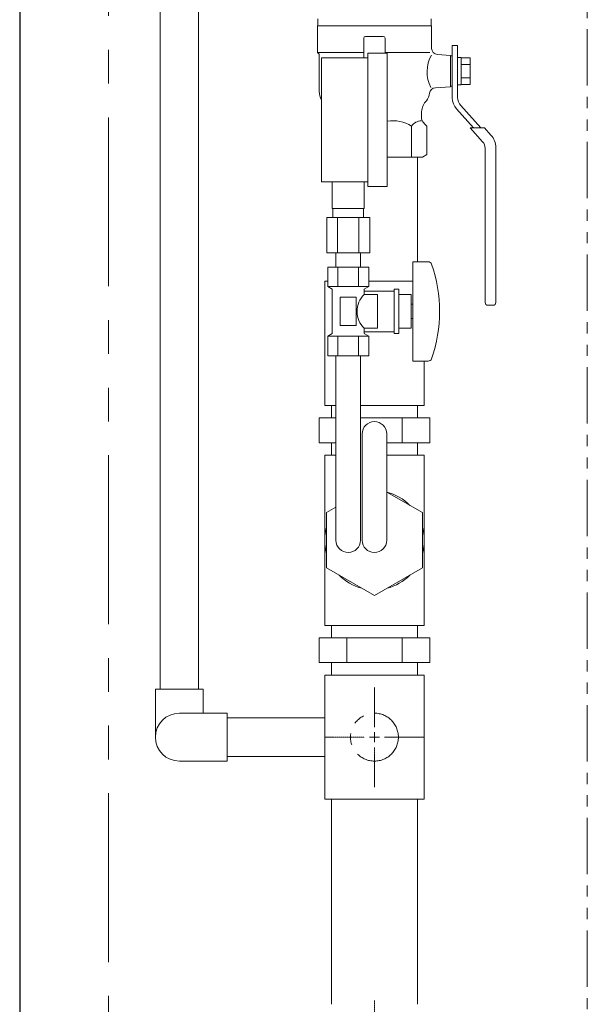
# Model space of a CAD drawing. Units: millimetres. Extents: x 4424 to 13911, y 7374 to 12431.
# Drawn here: x 4758 to 5078, y 7765 to 8320 of the extents above; entities that cross this region are included whole.
import ezdxf

# ---------------------------------------------------------------- set-up
doc = ezdxf.new("R2010")
doc.units = ezdxf.units.MM
for name, pattern in [('CENTER2', [1.125, 0.75, -0.125, 0.125, -0.125]), ('PHANTOM', [63.5, 31.75, -6.35, 6.35, -6.35, 6.35, -6.35]), ('実線', [0])]:
    doc.linetypes.add(name, pattern=pattern)
for name, color, linetype in [('0029_28_01', 7, 'Continuous'), ('CSLAYER17', 7, 'Continuous'), ('CSLAYER33', 7, 'Continuous'), ('ガス管', 7, 'Continuous')]:
    doc.layers.add(name, color=color, linetype=linetype)
for name, color, linetype, lineweight in [('AM_0', 7, 'Continuous', 30), ('ガス配管細', 4, 'Continuous', 20), ('図面枠', 7, 'Continuous', 50)]:
    doc.layers.add(name, color=color, linetype=linetype, lineweight=lineweight)

msp = doc.modelspace()

# ---------------------------------------------------------------- linework, layer by layer
at = {"color": 7, "linetype": 'PHANTOM', "lineweight": 9, "ltscale": 3}
msp.add_line((4807.54, 9408.28), (4807.54, 7379.87), dxfattribs=at)
at = {"color": 7, "linetype": 'Continuous', "lineweight": 25}
msp.add_line((4757.54, 9405.66), (4757.54, 7379.87), dxfattribs=at)
at = {"color": 3, "linetype": 'Continuous', "lineweight": 9}
for p, q in [((4929.54, 8102.87), (4929.54, 8172.87)), ((4931.19, 8172.87), (4929.54, 8172.87)), ((4979.24, 8172.87), (4954.29, 8172.87)), ((4985.54, 8127.87), (4985.54, 8102.87)), ((4935.84, 8102.87), (4929.54, 8102.87)), ((4933.24, 8102.87), (4933.24, 8095.87)), ((4985.54, 8102.87), (4949.64, 8102.87)), ((4981.84, 8095.87), (4981.84, 8102.87)), ((4926.36, 8081.87), (4926.36, 8095.87)), ((4935.84, 8095.87), (4926.36, 8095.87)), ((4988.72, 8095.87), (4949.64, 8095.87)), ((4973.13, 8081.87), (4973.13, 8095.87)), ((4988.72, 8081.87), (4988.72, 8095.87)), ((4935.84, 8081.87), (4926.36, 8081.87)), ((4933.24, 8081.87), (4933.24, 8074.87)), ((4988.72, 8081.87), (4964.44, 8081.87)), ((4981.84, 8074.87), (4981.84, 8081.87)), ((4929.54, 7978.87), (4929.54, 8074.87)), ((4935.84, 8074.87), (4929.54, 8074.87)), ((4985.54, 8074.87), (4964.44, 8074.87)), ((4985.54, 7978.87), (4985.54, 8074.87)), ((4984.54, 8042.46), (4964.44, 8054.06)), ((4935.84, 8045.52), (4930.54, 8042.46)), ((4930.54, 8042.46), (4930.54, 8011.28)), ((4984.54, 8011.28), (4984.54, 8042.46)), ((4930.54, 8011.28), (4957.54, 7995.69)), ((4957.54, 7995.69), (4984.54, 8011.28)), ((4929.54, 7978.87), (4985.54, 7978.87)), ((4933.24, 7978.87), (4933.24, 7971.87)), ((4981.84, 7971.87), (4981.84, 7978.87)), ((4988.72, 7971.87), (4926.36, 7971.87)), ((4926.36, 7957.87), (4926.36, 7971.87)), ((4941.95, 7957.87), (4941.95, 7971.87)), ((4973.13, 7957.87), (4973.13, 7971.87)), ((4988.72, 7957.87), (4988.72, 7971.87)), ((4988.72, 7957.87), (4926.36, 7957.87)), ((4933.24, 7957.87), (4933.24, 7950.87)), ((4981.84, 7950.87), (4981.84, 7957.87)), ((4929.54, 7880.87), (4929.54, 7950.87)), ((4985.54, 7950.87), (4929.54, 7950.87)), ((4985.54, 7950.87), (4985.54, 7880.87)), ((4985.54, 7880.87), (4929.54, 7880.87)), ((4933.24, 7880.87), (4933.24, 7765.27)), ((4981.84, 7880.87), (4981.84, 7765.27))]:
    msp.add_line(p, q, dxfattribs=at)
for start, end in [(44.6411, 75.3589), (164.6411, 195.3589), (344.6411, 15.3589), (224.6411, 255.3589), (284.6411, 315.3589)]:
    msp.add_arc((4957.54, 8026.87), 28, start, end, dxfattribs=at)
at = {"layer": '0029_28_01', "color": 30, "linetype": 'Continuous', "lineweight": 9}
for p, q in [((4836.69, 8488.47), (4836.69, 7942.87)), ((4858.39, 8488.47), (4858.39, 7942.87))]:
    msp.add_line(p, q, dxfattribs=at)
at = {"layer": 'AM_0', "color": 3, "lineweight": 9}
msp.add_line((4978.39, 8260.37), (4978.39, 8242.87), dxfattribs=at)
at = {"layer": 'CSLAYER17', "color": 3, "linetype": 'Continuous', "lineweight": 9}
for p, q in [((5017.51, 8259.36), (5006.24, 8271.87)), ((5013.47, 8259.36), (5003.75, 8270.15)), ((5018.53, 8251.51), (5011.45, 8259.36)), ((5011.45, 8259.36), (5019.53, 8259.36)), ((5019.53, 8259.36), (5023.24, 8255.24)), ((5025.94, 8248.21), (5025.94, 8160.87)), ((4981.84, 8242.87), (4981.84, 8183.87)), ((5019.94, 8160.87), (5019.94, 8247.83)), ((5024.44, 8159.37), (5021.44, 8159.37))]:
    msp.add_line(p, q, dxfattribs=at)
for centre, radius, start, end in [((5010.44, 8276.17), 9, 180, 222.0157), ((5011.44, 8276.55), 7, 180, 222.0157), ((5015.44, 8248.21), 10.5, 0, 42.0157), ((5014.44, 8247.83), 5.5, 0, 42.0157), ((5021.44, 8160.87), 1.5, 180, 270), ((5024.44, 8160.87), 1.5, 270, 0)]:
    msp.add_arc(centre, radius, start, end, dxfattribs=at)
at = {"layer": 'CSLAYER33', "color": 3, "linetype": 'Continuous', "lineweight": 9}
for p, q in [((4925.54, 8316.87), (4925.54, 8320.87)), ((4989.54, 8320.87), (4989.54, 8316.87)), ((4925.34, 8301.87), (4925.34, 8316.87)), ((4989.74, 8316.87), (4925.34, 8316.87)), ((4989.54, 8316.87), (4925.54, 8316.87)), ((4989.74, 8316.87), (4989.74, 8304.17)), ((4951.54, 8309.87), (4951.54, 8298.87)), ((4962.54, 8310.87), (4952.54, 8310.87)), ((4963.54, 8301.37), (4963.54, 8309.87)), ((5004.44, 8305.87), (5001.44, 8305.87)), ((5001.44, 8305.87), (5001.44, 8296.92)), ((5004.44, 8305.87), (5004.44, 8296.92)), ((4951.54, 8301.87), (4925.34, 8301.87)), ((4925.34, 8301.87), (4926.39, 8300.82)), ((4926.39, 8279.78), (4926.39, 8300.82)), ((4963.54, 8301.87), (4988.72, 8301.87)), ((4992.99, 8300.68), (5000.44, 8300.16)), ((5000.44, 8282.57), (5000.44, 8300.16)), ((5001.44, 8299.87), (5000.44, 8299.87)), ((5000.44, 8296.87), (5000.44, 8299.87)), ((5001.44, 8282.87), (5001.44, 8299.87)), ((5006.44, 8299.07), (5004.44, 8299.07)), ((5004.44, 8299.07), (5004.44, 8283.67)), ((5006.44, 8283.67), (5006.44, 8299.07)), ((5006.44, 8298.87), (5011.44, 8298.87)), ((5011.44, 8298.87), (5011.44, 8283.86)), ((5006.44, 8295.12), (5011.44, 8295.12)), ((5011.44, 8287.61), (5006.44, 8287.61)), ((5000.44, 8282.57), (4991.87, 8281.97)), ((5000.44, 8282.87), (5000.44, 8285.87)), ((5001.44, 8282.87), (5000.44, 8282.87)), ((5001.44, 8285.82), (5001.44, 8276.17)), ((5004.44, 8285.82), (5004.44, 8276.55)), ((5004.44, 8283.67), (5006.44, 8283.67)), ((5011.44, 8283.86), (5006.44, 8283.86)), ((4986.82, 8274.64), (4986.36, 8274.09)), ((5017.51, 8259.36), (5006.24, 8271.87)), ((4984.04, 8267.68), (4984.04, 8265.44)), ((5013.47, 8259.36), (5003.75, 8270.15)), ((4985.5, 8261.9), (4987.04, 8260.37)), ((4987.04, 8260.37), (4987.04, 8244.31)), ((4964.74, 8242.87), (4984.54, 8242.87)), ((4984.54, 8242.87), (4987.04, 8244.31))]:
    msp.add_line(p, q, dxfattribs=at)
for centre, radius, start, end in [((4952.54, 8309.87), 1, 90, 180), ((4962.54, 8309.87), 1, 0, 90), ((4993.24, 8304.17), 3.5, 180, 266), ((5006.31, 8290.85), 19.14, 150.0404, 207.2639), ((4992.12, 8278.48), 3.5, 94, 173.5292), ((4934.39, 8279.78), 8, 180, 213.7726), ((4980.69, 8279.78), 8, 320, 353.5292), ((4994.04, 8267.68), 10, 140.1837, 180), ((4989.04, 8265.44), 5, 180, 225), ((4967.97, 8243.77), 19.6, 57.855, 99.4783), ((4984.5, 8255.69), 7.69, 93.4109, 142.5607)]:
    msp.add_arc(centre, radius, start, end, dxfattribs=at)
at = {"layer": 'ガス管', "color": 11, "linetype": '実線', "lineweight": 9, "ltscale": 0.001}
for p, q in [((4927.74, 8298.87), (4953.74, 8298.87)), ((4927.74, 8228.87), (4927.74, 8298.87)), ((4953.74, 8301.37), (4964.74, 8301.37)), ((4953.74, 8226.37), (4953.74, 8301.37)), ((4964.74, 8226.37), (4964.74, 8301.37)), ((4927.74, 8228.87), (4953.74, 8228.87)), ((4933.74, 8213.87), (4933.74, 8228.87)), ((4951.74, 8213.87), (4951.74, 8228.87)), ((4953.74, 8226.37), (4964.74, 8226.37)), ((4951.74, 8213.87), (4933.74, 8213.87)), ((4934.09, 8208.87), (4934.09, 8213.87)), ((4951.39, 8208.87), (4951.39, 8213.87)), ((4954.86, 8208.87), (4930.61, 8208.87)), ((4930.61, 8208.87), (4930.61, 8188.87)), ((4936.68, 8208.87), (4936.68, 8188.87)), ((4948.8, 8208.87), (4948.8, 8188.87)), ((4954.86, 8208.87), (4954.86, 8188.87)), ((4954.86, 8188.87), (4930.61, 8188.87)), ((4935.84, 8180.87), (4935.84, 8188.87)), ((4949.64, 8180.87), (4949.64, 8188.87)), ((4979.24, 8183.87), (4979.24, 8127.87)), ((4987.83, 8183.87), (4979.24, 8183.87)), ((4954.29, 8180.87), (4931.19, 8180.87)), ((4931.19, 8180.87), (4931.19, 8169.87)), ((4935.84, 8180.87), (4949.64, 8180.87)), ((4936.97, 8180.87), (4936.97, 8169.87)), ((4948.51, 8180.87), (4948.51, 8169.87)), ((4954.29, 8180.87), (4954.29, 8169.87)), ((4954.29, 8169.87), (4931.19, 8169.87)), ((4931.19, 8169.87), (4933.74, 8168.4)), ((4933.74, 8168.4), (4933.74, 8143.34)), ((4954.29, 8169.87), (4951.74, 8168.4)), ((4951.74, 8168.4), (4951.74, 8165.37)), ((4968.74, 8167.37), (4951.74, 8167.37)), ((4959.24, 8165.37), (4951.74, 8165.37)), ((4959.24, 8165.37), (4959.24, 8146.37)), ((4968.74, 8168.37), (4968.74, 8143.37)), ((4971.24, 8168.37), (4968.74, 8168.37)), ((4971.24, 8168.37), (4971.24, 8143.37)), ((4978.24, 8165.37), (4971.24, 8165.37)), ((4978.24, 8165.37), (4978.24, 8146.37)), ((4947.24, 8163.87), (4938.24, 8163.87)), ((4938.24, 8163.87), (4938.24, 8147.87)), ((4947.24, 8163.87), (4947.24, 8147.87)), ((4979.24, 8159.87), (4978.24, 8159.87)), ((4979.24, 8151.87), (4978.24, 8151.87)), ((4931.19, 8141.87), (4933.74, 8143.34)), ((4947.24, 8147.87), (4938.24, 8147.87)), ((4951.74, 8146.37), (4951.74, 8143.34)), ((4959.24, 8146.37), (4951.74, 8146.37)), ((4968.74, 8144.37), (4951.74, 8144.37)), ((4954.29, 8141.87), (4951.74, 8143.34)), ((4971.24, 8143.37), (4968.74, 8143.37)), ((4978.24, 8146.37), (4971.24, 8146.37)), ((4954.29, 8141.87), (4931.19, 8141.87)), ((4931.19, 8130.87), (4931.19, 8141.87)), ((4936.97, 8130.87), (4936.97, 8141.87)), ((4948.51, 8130.87), (4948.51, 8141.87)), ((4954.29, 8130.87), (4954.29, 8141.87)), ((4954.29, 8130.87), (4931.19, 8130.87)), ((4935.84, 8026.87), (4935.84, 8130.87)), ((4949.64, 8026.87), (4949.64, 8130.87)), ((4987.83, 8127.87), (4979.24, 8127.87)), ((4950.64, 8026.87), (4950.64, 8086.87)), ((4964.44, 8026.87), (4964.44, 8086.87))]:
    msp.add_line(p, q, dxfattribs=at)
for centre, radius, start, end in [((4987.83, 8181.87), 2, 19.2403, 90), ((4913.34, 8155.87), 80.9, 340.7597, 19.2403), ((4960.99, 8155.87), 13.26, 134.2361, 225.7639), ((4987.83, 8129.87), 2, 270, 340.7597), ((4957.54, 8086.87), 6.9, 0, 180), ((4942.74, 8026.87), 6.9, 180, 0), ((4957.54, 8026.87), 6.9, 180, 0)]:
    msp.add_arc(centre, radius, start, end, dxfattribs=at)
at = {"layer": 'ガス配管細', "color": 4, "linetype": 'PHANTOM', "lineweight": 9}
msp.add_line((5077.54, 8505.41), (5077.54, 7505.91), dxfattribs=at)
at = {"layer": 'ガス配管細', "color": 3, "linetype": 'PHANTOM', "lineweight": 9}
msp.add_circle((4957.54, 7915.87), 13.5, dxfattribs=at)
at = {"layer": '図面枠', "color": 3, "linetype": 'CENTER2', "lineweight": 9}
for p, q in [((4957.54, 7921.47), (4957.54, 7943.99)), ((4929.42, 7915.87), (4951.94, 7915.87)), ((4963.14, 7915.87), (4985.66, 7915.87)), ((4957.54, 7887.75), (4957.54, 7910.27))]:
    msp.add_line(p, q, dxfattribs=at)
at = {"layer": '図面枠', "color": 30, "lineweight": 9, "ltscale": 0.5}
for p, q in [((4834.04, 7942.87), (4861.04, 7942.87)), ((4834.04, 7915.87), (4834.04, 7942.87)), ((4861.04, 7929.37), (4861.04, 7942.87)), ((4847.54, 7929.37), (4874.54, 7929.37)), ((4874.54, 7929.37), (4874.54, 7902.37)), ((4929.54, 7926.72), (4874.54, 7926.72)), ((4929.54, 7905.02), (4874.54, 7905.02)), ((4847.54, 7902.37), (4874.54, 7902.37))]:
    msp.add_line(p, q, dxfattribs=at)
at = {"layer": '図面枠', "color": 3, "linetype": 'Continuous', "lineweight": 9}
for p, q in [((4954.74, 7915.87), (4960.34, 7915.87)), ((4957.54, 7913.07), (4957.54, 7918.67))]:
    msp.add_line(p, q, dxfattribs=at)
at = {"layer": '図面枠', "linetype": 'CENTER2', "lineweight": 9}
msp.add_line((4957.54, 7727.27), (4957.54, 7767.39), dxfattribs=at)
at = {"layer": '図面枠', "color": 30, "lineweight": 9, "ltscale": 0.5}
msp.add_arc((4847.54, 7915.87), 13.5, 90, 270, dxfattribs=at)

doc.saveas('drawing.dxf')
